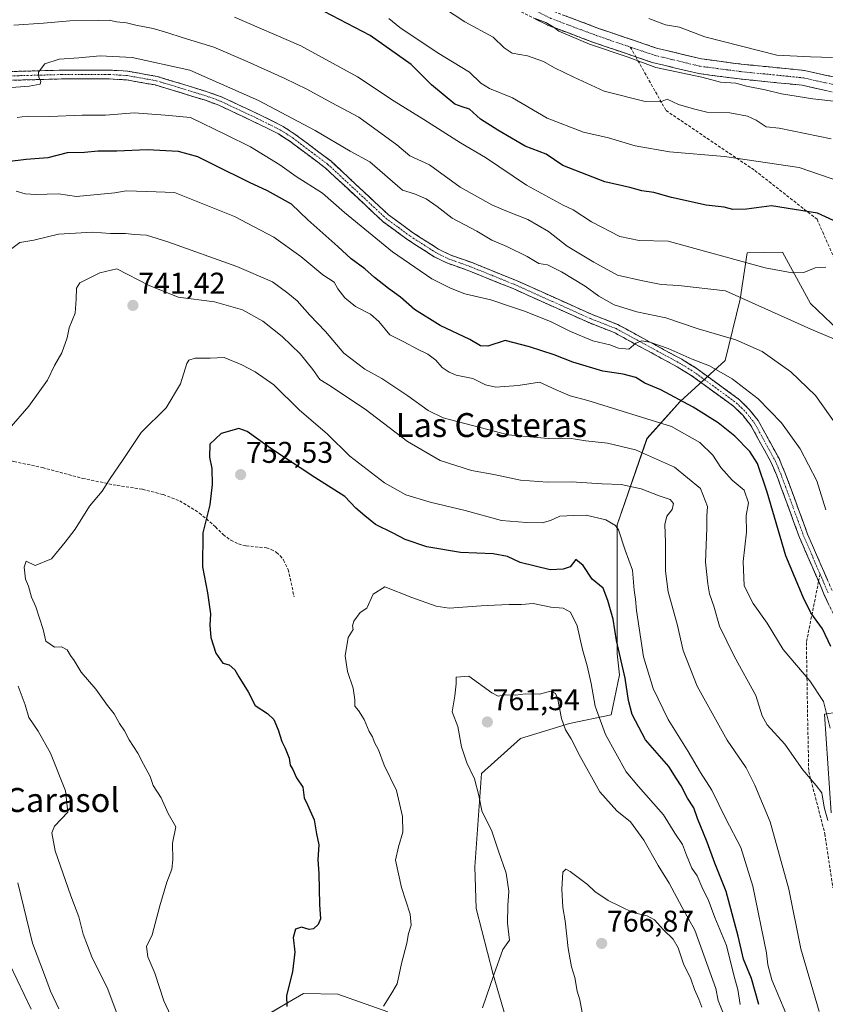
# Model space of a CAD drawing. Units: metres. Extents: x 624712 to 628172, y 4717987 to 4720363.
# Drawn here: x 625589 to 625859, y 4718651 to 4718980 of the extents above; entities that cross this region are included whole.
import ezdxf
from ezdxf.enums import TextEntityAlignment as Align

# ---------------------------------------------------------------- set-up
doc = ezdxf.new("R2010")
doc.units = ezdxf.units.M
doc.header["$MEASUREMENT"] = 0
doc.linetypes.add('TRAZO_Y_PUNTO', pattern=[1, 0.5, -0.25, 0, -0.25])
doc.linetypes.add('TRAZOSX2', pattern=[1.5, 1, -0.5])
for name, color, linetype, lineweight in [('Arbolado forestal CxS', 92, 'Continuous', 0), ('Camino', 19, 'TRAZOSX2', 0), ('Camino Cxs', 19, 'Continuous', 0), ('Camino eje', 19, 'TRAZO_Y_PUNTO', 0), ('Carátula', 7, 'Continuous', 5), ('Curva de nivel maestra', 36, 'Continuous', 30), ('Curva de nivel normal', 36, 'Continuous', 0), ('Punto de cota en terreno', 7, 'Continuous', 0), ('Rótulo de punto de cota en terreno', 19, 'Continuous', 0), ('Senda', 19, 'TRAZOSX2', 0), ('Texto cartográfico', 19, 'Continuous', 0)]:
    doc.layers.add(name, color=color, linetype=linetype, lineweight=lineweight)
doc.styles.add('Arial', font='txt', dxfattribs={"height": 0.2})

# ---------------------------------------------------------------- blocks, each defined once
blk = doc.blocks.new('*U151')
at = {"layer": 'Arbolado forestal CxS', "color": 92, "linetype": 'Continuous', "lineweight": 0}
for points in [[(625860.6249, 4718714.7293, 731.9205), (625858.3915, 4718747.6799, 729.3288), (625878.6613, 4718750.8169, 716.7522)], [(625865.3743, 4718873.9347, 709.895), (625853.7297, 4718885.0547, 708.1145), (625844.3401, 4718902.1915, 703.8421), (625832.5579, 4718901.9995, 704.4757), (625830.1617, 4718886.5357, 710.9986), (625825.1465, 4718865.9919, 718.7536), (625810.1633, 4718852.2941, 725.7923), (625799.0711, 4718839.9043, 733.5979), (625789.0967, 4718811.0375, 744.5553), (625789.0713, 4718790.0839, 746.0452), (625789.0829, 4718767.8611, 749.1858), (625789.9219, 4718760.9011, 749.5437), (625787.1315, 4718747.4853, 752.4713), (625773.2197, 4718744.5363, 758.5744), (625756.8197, 4718739.6085, 761.3135), (625743.8025, 4718727.7955, 761.1636), (625741.5301, 4718696.6169, 758.4749), (625741.9379, 4718682.6601, 758.7898), (625747.6713, 4718660.6063, 760.3975), (625751.9113, 4718646.1275, 761.575)], [(625712.4023, 4718648.1387, 756.0983), (625695.6885, 4718653.9955, 752.9221), (625684.2267, 4718654.2925, 751.0982), (625679.4995, 4718651.5145, 750.4537), (625671.7145, 4718646.9395, 749.3787)]]:
    blk.add_polyline3d(points, dxfattribs=at)
blk = doc.blocks.new('*U170')
at = {"layer": 'Curva de nivel normal', "color": 36, "linetype": 'Continuous', "lineweight": 0}
blk.add_polyline3d([(625861.04, 4718967.32, 680), (625853.68, 4718967.5, 680), (625842.42, 4718968.1, 680), (625818.4, 4718974.22, 680), (625809.92, 4718977.41, 680), (625805.28, 4718978.28, 680), (625799.71, 4718980.33, 680)], dxfattribs=at)
blk = doc.blocks.new('*U176')
at = {"layer": 'Curva de nivel normal', "color": 36, "linetype": 'Continuous', "lineweight": 0}
blk.add_polyline3d([(625867.74, 4718924.42, 695), (625849.91, 4718930.49, 695), (625825.02, 4718934.19, 695), (625806.61, 4718935.72, 695), (625795.1, 4718937.81, 695), (625786.24, 4718940.39, 695), (625777.88, 4718942.36, 695), (625765.72, 4718946.99, 695), (625754.06, 4718953.87, 695), (625746.4, 4718956.94, 695), (625743.5, 4718958.75, 695), (625739.76, 4718962.41, 695), (625728.9, 4718969.01, 695), (625716.43, 4718977.35, 695), (625712.78, 4718980.36, 695)], dxfattribs=at)
blk = doc.blocks.new('*U186')
at = {"layer": 'Curva de nivel normal', "color": 36, "linetype": 'Continuous', "lineweight": 0}
blk.add_polyline3d([(625858.88, 4718897.23, 705), (625855.24, 4718896.94, 705), (625851.5, 4718895.41, 705), (625847.6, 4718895.25, 705), (625838.52, 4718897.02, 705), (625806.12, 4718905.9, 705), (625796.45, 4718906.13, 705), (625790.03, 4718907.41, 705), (625780.47, 4718912.4, 705), (625774.4, 4718916.32, 705), (625771.06, 4718917.88, 705), (625758.74, 4718924.56, 705), (625745.11, 4718933.92, 705), (625736.74, 4718938.76, 705), (625724.5, 4718946.56, 705), (625714.51, 4718952.76, 705), (625702.29, 4718960.81, 705), (625683.32, 4718971.23, 705), (625661.21, 4718980.77, 705)], dxfattribs=at)
blk = doc.blocks.new('*U187')
at = {"layer": 'Curva de nivel normal', "color": 36, "linetype": 'Continuous', "lineweight": 0}
blk.add_polyline3d([(625863.37, 4718952.52, 685), (625854.53, 4718953.54, 685), (625844.07, 4718955.14, 685), (625838.54, 4718956.52, 685), (625832.36, 4718957.74, 685), (625828.8, 4718958.69, 685), (625823.66, 4718959.1, 685), (625817.36, 4718960.76, 685), (625802.01, 4718964, 685), (625792.72, 4718967.41, 685), (625779.87, 4718971.82, 685), (625769.6, 4718976.07, 685), (625768.07, 4718977.37, 685), (625765.22, 4718978.98, 685), (625761.68, 4718980.32, 685)], dxfattribs=at)
blk = doc.blocks.new('*U188')
at = {"layer": 'Curva de nivel normal', "color": 36, "linetype": 'Continuous', "lineweight": 0}
blk.add_polyline3d([(625860.64, 4718940.14, 690), (625843.3, 4718943.7, 690), (625838.9, 4718944.12, 690), (625835.58, 4718946.3, 690), (625832.69, 4718947.65, 690), (625826.79, 4718948.78, 690), (625819.03, 4718949.05, 690), (625814.59, 4718950.14, 690), (625809.64, 4718951.62, 690), (625805.78, 4718953.39, 690), (625803.63, 4718952.45, 690), (625798.51, 4718952.54, 690), (625784.78, 4718956.1, 690), (625774.66, 4718960.72, 690), (625768.15, 4718963.82, 690), (625764.5, 4718965.98, 690), (625759.16, 4718967.88, 690), (625754, 4718968.8, 690), (625751.37, 4718970.54, 690), (625747.68, 4718974.14, 690), (625738.18, 4718979.27, 690), (625727.83, 4718986.05, 690)], dxfattribs=at)
blk = doc.blocks.new('*U202')
at = {"layer": 'Curva de nivel normal', "color": 36, "linetype": 'Continuous', "lineweight": 0}
blk.add_polyline3d([(625863.9, 4718872.19, 710), (625853.81, 4718876.4, 710), (625825.36, 4718889.31, 710), (625809.57, 4718891.06, 710), (625803.8, 4718891.4, 710), (625797.11, 4718892.71, 710), (625789.22, 4718894.49, 710), (625781.32, 4718898.82, 710), (625772.35, 4718904.17, 710), (625766.16, 4718909.17, 710), (625759.21, 4718913.14, 710), (625751.92, 4718916.01, 710), (625747.24, 4718918.08, 710), (625736.62, 4718923.9, 710), (625726.42, 4718931.37, 710), (625719.81, 4718934.46, 710), (625715.49, 4718938.14, 710), (625702.72, 4718947.3, 710), (625693.68, 4718952.14, 710), (625685.4, 4718956.7, 710), (625677.98, 4718960.33, 710), (625665.38, 4718965.99, 710), (625654.32, 4718970.82, 710), (625643.64, 4718973.96, 710), (625638.87, 4718975.55, 710), (625633.99, 4718976.99, 710), (625628.21, 4718978.08, 710), (625625.06, 4718978.9, 710), (625621.7, 4718979.28, 710), (625619.31, 4718979.82, 710), (625615.7, 4718979.68, 710), (625606.12, 4718979.6, 710), (625597.29, 4718978.74, 710), (625587.45, 4718978.14, 710)], dxfattribs=at)
blk = doc.blocks.new('*U208')
at = {"layer": 'Curva de nivel maestra', "color": 36, "linetype": 'Continuous', "lineweight": 30}
blk.add_polyline3d([(625866.79, 4718910.3, 700), (625856.03, 4718915.28, 700), (625840.68, 4718917.67, 700), (625832.38, 4718916.58, 700), (625827.79, 4718916.48, 700), (625824.92, 4718917.22, 700), (625818.84, 4718917.97, 700), (625807.23, 4718920.49, 700), (625801.36, 4718922.15, 700), (625797.34, 4718922.76, 700), (625793.3, 4718923.8, 700), (625785.01, 4718925.68, 700), (625770.99, 4718931.17, 700), (625765.37, 4718934.98, 700), (625758.33, 4718937.69, 700), (625749.2, 4718943.04, 700), (625743.37, 4718946.68, 700), (625739.7, 4718950.08, 700), (625737.26, 4718950.85, 700), (625734.84, 4718951.73, 700), (625726.99, 4718958.14, 700), (625720.22, 4718965.02, 700), (625706.53, 4718974.66, 700), (625686.04, 4718985.42, 700)], dxfattribs=at)
blk = doc.blocks.new('5PATER')
at = {"layer": 'Carátula', "linetype": 'Continuous', "lineweight": 5}
h = blk.add_hatch(color=250, dxfattribs=at)
edge = h.paths.add_edge_path()
edge.add_ellipse((0, 0.01), major_axis=(-1.33, -1.34), ratio=0.999422, start_angle=0, end_angle=360)

msp = doc.modelspace()

# ---------------------------------------------------------------- linework, layer by layer
at = {"layer": 'Arbolado forestal CxS', "color": 92, "linetype": 'Continuous', "lineweight": 0}
for points in [[(625751.91, 4718646.13, 761.58), (625747.67, 4718660.61, 760.4), (625741.94, 4718682.66, 758.79), (625741.53, 4718696.62, 758.47), (625743.8, 4718727.8, 761.16), (625756.82, 4718739.61, 761.31), (625773.22, 4718744.54, 758.57), (625787.13, 4718747.49, 752.47), (625789.92, 4718760.9, 749.54), (625789.08, 4718767.86, 749.19), (625789.07, 4718790.08, 746.05), (625789.1, 4718811.04, 744.56), (625799.07, 4718839.9, 733.6), (625810.16, 4718852.29, 725.79), (625825.15, 4718865.99, 718.75), (625830.16, 4718886.54, 711), (625832.56, 4718902, 704.48), (625844.34, 4718902.19, 703.84), (625853.73, 4718885.05, 708.11), (625865.37, 4718873.93, 709.9)], [(625865.37, 4718873.93, 709.9), (625853.73, 4718885.05, 708.11), (625844.34, 4718902.19, 703.84), (625832.56, 4718902, 704.48), (625830.16, 4718886.54, 711), (625825.15, 4718865.99, 718.75), (625810.16, 4718852.29, 725.79), (625799.07, 4718839.9, 733.6), (625789.1, 4718811.04, 744.56), (625789.07, 4718790.08, 746.05), (625789.08, 4718767.86, 749.19), (625789.92, 4718760.9, 749.54), (625787.13, 4718747.49, 752.47), (625773.22, 4718744.54, 758.57), (625756.82, 4718739.61, 761.31), (625743.8, 4718727.8, 761.16), (625741.53, 4718696.62, 758.47), (625741.94, 4718682.66, 758.79), (625747.67, 4718660.61, 760.4), (625751.91, 4718646.13, 761.58)], [(625865.37, 4718873.93, 709.9), (625853.73, 4718885.05, 708.11), (625844.34, 4718902.19, 703.84), (625832.56, 4718902, 704.48), (625830.16, 4718886.54, 711), (625825.15, 4718865.99, 718.75), (625810.16, 4718852.29, 725.79), (625799.07, 4718839.9, 733.6), (625789.1, 4718811.04, 744.56), (625789.07, 4718790.08, 746.05), (625789.08, 4718767.86, 749.19), (625789.92, 4718760.9, 749.54), (625787.13, 4718747.49, 752.47), (625773.22, 4718744.54, 758.57), (625756.82, 4718739.61, 761.31), (625743.8, 4718727.8, 761.16), (625741.53, 4718696.62, 758.47), (625741.94, 4718682.66, 758.79), (625747.67, 4718660.61, 760.4), (625751.91, 4718646.13, 761.58)], [(625878.66, 4718750.82, 716.75), (625858.39, 4718747.68, 729.33), (625860.62, 4718714.73, 731.92)], [(625860.62, 4718714.73, 731.92), (625858.39, 4718747.68, 729.33), (625878.66, 4718750.82, 716.75)], [(625860.62, 4718714.73, 731.92), (625858.39, 4718747.68, 729.33), (625878.66, 4718750.82, 716.75)], [(625671.71, 4718646.94, 749.38), (625679.5, 4718651.51, 750.45), (625684.23, 4718654.29, 751.1), (625695.69, 4718654, 752.92), (625712.4, 4718648.14, 756.1)], [(625712.4, 4718648.14, 756.1), (625695.69, 4718654, 752.92), (625684.23, 4718654.29, 751.1), (625679.5, 4718651.51, 750.45), (625671.71, 4718646.94, 749.38)], [(625712.4, 4718648.14, 756.1), (625695.69, 4718654, 752.92), (625684.23, 4718654.29, 751.1), (625679.5, 4718651.51, 750.45), (625671.71, 4718646.94, 749.38)]]:
    msp.add_polyline3d(points, dxfattribs=at)
at = {"layer": 'Camino', "color": 19, "linetype": 'TRAZOSX2', "lineweight": 0}
for points in [[(625795.32, 4718967.54), (625781.51, 4718972.25), (625765.94, 4718978.08), (625753.52, 4718984.37), (625741.85, 4718992.15), (625721.8, 4719003.07), (625704.59, 4719009.66), (625690.22, 4719016.39), (625669.27, 4719027.47), (625647.57, 4719037.49), (625630.51, 4719046.77), (625623.03, 4719048.42), (625620.2, 4719048.49)], [(625685.85, 4719024.36), (625692.45, 4719020.87), (625706.55, 4719014.26), (625723.9, 4719007.62), (625744.44, 4718996.43), (625756.05, 4718988.69), (625767.96, 4718982.67), (625783.19, 4718976.95), (625802.21, 4718970.47), (625817.29, 4718966.84), (625830.57, 4718965.09), (625851.74, 4718962.98), (625865.01, 4718960.01), (625878.38, 4718955.5), (625886.58, 4718949.65), (625897.07, 4718939.94), (625906.73, 4718926.24), (625928.08, 4718892.43), (625933.56, 4718886.66), (625941.17, 4718875.56), (625950.67, 4718856.11)], [(625863.66, 4718955.19), (625850.94, 4718958.03), (625829.99, 4718960.13), (625816.37, 4718961.92), (625800.81, 4718965.66), (625795.32, 4718967.54)], [(625583.06, 4718962.53), (625603.35, 4718963.06), (625619.42, 4718963.11), (625625.47, 4718962.71), (625635.35, 4718960.97), (625652.41, 4718955.77), (625657.1, 4718954.05), (625669.17, 4718948.36), (625677.43, 4718944.25), (625681.5, 4718941.6), (625693.33, 4718932.7), (625712.68, 4718914.7), (625720.73, 4718908.78), (625729.4, 4718903.23), (625733.47, 4718901.25), (625740.58, 4718898.72), (625755.44, 4718892.7), (625780.77, 4718881.33), (625789.37, 4718877.96), (625810.67, 4718866.37), (625815.47, 4718863.44), (625829.97, 4718852.87), (625833.24, 4718849.63), (625836.24, 4718845.86), (625843.2, 4718833.17), (625845.17, 4718828.57), (625852.77, 4718807.87), (625861.01, 4718788.83)], [(625856.42, 4718792.07), (625850.05, 4718806.78), (625842.45, 4718827.49), (625840.56, 4718831.89), (625833.79, 4718844.23), (625831.05, 4718847.67), (625828.07, 4718850.63), (625813.84, 4718861), (625809.21, 4718863.83), (625788.13, 4718875.3), (625779.63, 4718878.63), (625754.29, 4718890), (625739.54, 4718895.98), (625732.33, 4718898.54), (625727.96, 4718900.67), (625719.07, 4718906.36), (625710.81, 4718912.44), (625691.45, 4718930.45), (625679.82, 4718939.2), (625675.86, 4718941.77), (625667.89, 4718945.72), (625655.97, 4718951.34), (625651.48, 4718952.99), (625634.67, 4718958.12), (625625.12, 4718959.8), (625619.33, 4718960.18), (625603.39, 4718960.13), (625583.05, 4718959.6)], [(625865.06, 4718773.23), (625858.34, 4718787.63), (625856.42, 4718792.07)]]:
    msp.add_lwpolyline(points, dxfattribs=at)
at = {"layer": 'Camino Cxs', "color": 19, "linetype": 'Continuous', "lineweight": 0}
for points in [[(625859.42, 4718956.14, 683.82), (625855.18, 4718957.08, 683.74), (625850.94, 4718958.03, 683.49), (625846.75, 4718958.45, 683.35), (625842.56, 4718958.87, 683.32), (625838.37, 4718959.29, 683.66), (625834.18, 4718959.71, 683.93), (625829.99, 4718960.13, 684.18), (625825.45, 4718960.72, 684.5), (625820.91, 4718961.32, 684.64), (625816.37, 4718961.92, 684.9), (625812.48, 4718962.86, 684.73), (625808.59, 4718963.79, 684.51), (625804.7, 4718964.73, 684.66), (625800.81, 4718965.66, 684.9), (625796.95, 4718966.98, 684.97), (625793.09, 4718968.3, 684.55), (625789.23, 4718969.61, 684.73), (625785.37, 4718970.93, 685.02), (625781.51, 4718972.25, 685), (625777.62, 4718973.71, 684.79), (625773.72, 4718975.17, 684.93), (625769.83, 4718976.62, 685.11), (625765.94, 4718978.08, 685.08), (625761.8, 4718980.18, 685.34)], [(625771.76, 4718981.24, 684.06), (625775.57, 4718979.81, 684.35), (625779.38, 4718978.38, 684.19), (625783.19, 4718976.95, 683.84), (625786.99, 4718975.66, 683.8), (625790.8, 4718974.36, 683.8), (625794.6, 4718973.06, 683.96), (625798.4, 4718971.77, 683.62), (625802.21, 4718970.47, 683.43), (625805.98, 4718969.56, 683.62), (625809.75, 4718968.66, 683.51), (625813.52, 4718967.75, 683.29), (625817.29, 4718966.84, 683.18), (625821.71, 4718966.26, 682.86), (625826.14, 4718965.68, 682.58), (625830.57, 4718965.09, 682.8), (625834.8, 4718964.67, 682.67), (625839.04, 4718964.25, 682.34), (625843.27, 4718963.82, 681.85), (625847.51, 4718963.4, 681.38), (625851.74, 4718962.98, 681.53), (625856.16, 4718961.99, 681.98), (625860.59, 4718961, 682.38)], [(625587.12, 4718962.64, 714.52), (625591.18, 4718962.74, 714.77), (625595.23, 4718962.85, 714.91), (625599.29, 4718962.95, 715.06), (625603.35, 4718963.06, 715.19), (625607.37, 4718963.07, 715.3), (625611.39, 4718963.09, 715.4), (625615.4, 4718963.1, 715.52), (625619.42, 4718963.11, 715.63), (625622.45, 4718962.91, 715.7), (625625.47, 4718962.71, 715.8), (625628.76, 4718962.13, 715.88), (625632.06, 4718961.55, 715.98), (625635.35, 4718960.97, 716), (625639.62, 4718959.67, 716.13), (625643.88, 4718958.37, 716.42), (625648.15, 4718957.07, 716.46), (625652.41, 4718955.77, 716.46), (625657.1, 4718954.05, 716.63), (625661.12, 4718952.15, 716.84), (625665.15, 4718950.26, 716.58), (625669.17, 4718948.36, 716.71), (625673.3, 4718946.3, 716.51), (625677.43, 4718944.25, 716.77), (625681.5, 4718941.6, 716.7), (625685.44, 4718938.63, 717.37), (625689.39, 4718935.67, 717.27), (625693.33, 4718932.7, 717.51), (625696.56, 4718929.7, 717.75), (625699.78, 4718926.7, 717.56), (625703.01, 4718923.7, 717.68), (625706.23, 4718920.7, 717.67), (625709.46, 4718917.7, 717.73), (625712.68, 4718914.7, 717.89), (625716.71, 4718911.74, 718.03), (625720.73, 4718908.78, 717.97), (625723.62, 4718906.93, 717.96), (625726.51, 4718905.08, 718.01), (625729.4, 4718903.23, 717.99), (625733.47, 4718901.25, 718.07), (625737.03, 4718899.99, 718.23), (625740.58, 4718898.72, 718.39), (625744.3, 4718897.22, 718.34), (625748.01, 4718895.71, 718.38), (625751.73, 4718894.21, 718.61), (625755.44, 4718892.7, 718.63), (625759.66, 4718890.81, 718.46), (625763.88, 4718888.91, 718.68), (625768.11, 4718887.02, 718.56), (625772.33, 4718885.12, 718.58), (625776.55, 4718883.23, 718.89), (625780.77, 4718881.33, 718.39), (625785.07, 4718879.65, 718.69), (625789.37, 4718877.96, 718.8), (625793.63, 4718875.64, 718.87), (625797.89, 4718873.32, 719.62), (625802.15, 4718871.01, 719.73), (625806.41, 4718868.69, 720.42), (625810.67, 4718866.37, 720.08), (625813.07, 4718864.91, 720.49), (625815.47, 4718863.44, 721.13), (625819.1, 4718860.8, 721.12), (625822.72, 4718858.16, 721.7), (625826.35, 4718855.51, 721.8), (625829.97, 4718852.87, 721.54), (625833.24, 4718849.63, 721.88), (625836.24, 4718845.86, 722.28), (625838.56, 4718841.63, 722.63), (625840.88, 4718837.4, 723.28), (625843.2, 4718833.17, 723.15), (625844.19, 4718830.87, 723.21), (625845.17, 4718828.57, 723.41), (625846.69, 4718824.43, 723.53), (625848.21, 4718820.29, 723.35), (625849.73, 4718816.15, 723.33), (625851.25, 4718812.01, 723.45), (625852.77, 4718807.87, 723.36), (625854.42, 4718804.06, 723.2), (625855.06, 4718802.58, 723.22), (625856.07, 4718800.25, 723.26), (625857.71, 4718796.45, 723.14), (625859.36, 4718792.64, 722.88)], [(625860.02, 4718784.03, 723.75), (625858.34, 4718787.63, 723.62), (625856.68, 4718791.46, 723.79), (625855.02, 4718795.29, 723.7), (625853.37, 4718799.12, 723.65), (625851.87, 4718802.58, 723.78), (625851.71, 4718802.95, 723.8), (625850.05, 4718806.78, 723.77), (625848.53, 4718810.92, 723.64), (625847.01, 4718815.06, 723.68), (625845.49, 4718819.21, 723.75), (625843.97, 4718823.35, 723.58), (625842.45, 4718827.49, 723.48), (625840.56, 4718831.89, 723.6), (625838.3, 4718836, 723.38), (625836.05, 4718840.12, 723.07), (625833.79, 4718844.23, 722.68), (625831.05, 4718847.67, 722.63), (625828.07, 4718850.63, 722.18), (625824.51, 4718853.22, 722.16), (625820.96, 4718855.82, 721.93), (625817.4, 4718858.41, 721.66), (625813.84, 4718861, 721.24), (625811.53, 4718862.42, 721.12), (625809.21, 4718863.83, 720.9), (625804.99, 4718866.12, 720.61), (625800.78, 4718868.42, 720.38), (625796.56, 4718870.71, 719.98), (625792.35, 4718873.01, 719.78), (625788.13, 4718875.3, 719.39), (625783.88, 4718876.97, 719.36), (625779.63, 4718878.63, 719.26), (625775.41, 4718880.53, 719.05), (625771.18, 4718882.42, 719.06), (625766.96, 4718884.32, 718.96), (625762.74, 4718886.21, 718.94), (625758.51, 4718888.11, 718.97), (625754.29, 4718890, 718.76), (625750.6, 4718891.5, 718.74), (625746.92, 4718892.99, 718.73), (625743.23, 4718894.49, 718.57), (625739.54, 4718895.98, 718.47), (625735.94, 4718897.26, 718.4), (625732.33, 4718898.54, 718.35), (625727.96, 4718900.67, 718.19), (625725, 4718902.57, 718.25), (625722.03, 4718904.46, 718.16), (625719.07, 4718906.36, 718.15), (625716.32, 4718908.39, 718.23), (625713.56, 4718910.41, 718.18), (625710.81, 4718912.44, 718.3), (625707.58, 4718915.44, 718.17), (625704.36, 4718918.44, 718.31), (625701.13, 4718921.45, 718.25), (625697.9, 4718924.45, 718.18), (625694.68, 4718927.45, 718.27), (625691.45, 4718930.45, 718.16), (625687.57, 4718933.37, 718.05), (625683.7, 4718936.28, 717.78), (625679.82, 4718939.2, 717.62), (625675.86, 4718941.77, 717.5), (625671.88, 4718943.75, 717.43), (625667.89, 4718945.72, 717.19), (625663.92, 4718947.59, 717.18), (625659.94, 4718949.47, 716.98), (625655.97, 4718951.34, 716.82), (625651.48, 4718952.99, 716.78), (625647.28, 4718954.27, 716.52), (625643.08, 4718955.56, 716.39), (625638.87, 4718956.84, 716.36), (625634.67, 4718958.12, 716.2), (625629.9, 4718958.96, 715.89), (625625.12, 4718959.8, 715.64), (625622.23, 4718959.99, 715.55), (625619.33, 4718960.18, 715.49), (625615.35, 4718960.17, 715.39), (625611.36, 4718960.16, 715.23), (625607.38, 4718960.14, 715.16), (625603.39, 4718960.13, 715.15), (625599.32, 4718960.02, 715.02), (625595.25, 4718959.92, 714.8), (625591.19, 4718959.81, 714.62), (625587.12, 4718959.71, 714.46)]]:
    msp.add_polyline3d(points, dxfattribs=at)
at = {"layer": 'Camino eje', "color": 19, "linetype": 'TRAZO_Y_PUNTO', "lineweight": 0}
for points in [[(625680.37, 4719024.43), (625691.34, 4719018.63), (625705.57, 4719011.96), (625722.85, 4719005.35), (625743.14, 4718994.29), (625754.78, 4718986.53), (625766.95, 4718980.38), (625782.35, 4718974.6), (625793.48, 4718970.81)], [(625793.48, 4718970.81), (625801.51, 4718968.07), (625816.83, 4718964.38), (625830.28, 4718962.61), (625851.34, 4718960.5), (625864.34, 4718957.6), (625877.23, 4718953.25), (625885, 4718947.7), (625895.18, 4718938.29), (625904.65, 4718924.85), (625926.1, 4718890.89), (625931.61, 4718885.08), (625939.01, 4718874.29), (625947.23, 4718857.44)], [(625583.06, 4718961.07), (625603.37, 4718961.6), (625619.38, 4718961.65), (625625.3, 4718961.26), (625635.01, 4718959.55), (625643.54, 4718956.95), (625651.95, 4718954.38), (625656.54, 4718952.7), (625668.53, 4718947.04), (625672.52, 4718945.07), (625676.59, 4718943.05), (625680.66, 4718940.4), (625692.39, 4718931.58), (625711.75, 4718913.57), (625715.88, 4718910.53), (625719.9, 4718907.57), (625728.68, 4718901.95), (625732.9, 4718899.9), (625736.51, 4718898.62), (625740.06, 4718897.35), (625747.49, 4718894.34), (625754.87, 4718891.35), (625767.53, 4718885.67), (625780.2, 4718879.98), (625788.75, 4718876.63), (625809.94, 4718865.1), (625814.66, 4718862.22), (625829.02, 4718851.75), (625830.66, 4718850.13), (625832.15, 4718848.65), (625835.02, 4718845.05), (625841.88, 4718832.53), (625842.87, 4718830.23), (625843.81, 4718828.03), (625851.41, 4718807.33), (625856.92, 4718794.59)], [(625856.92, 4718794.59), (625859.68, 4718788.23)]]:
    msp.add_lwpolyline(points, dxfattribs=at)
at = {"layer": 'Curva de nivel maestra', "color": 36, "linetype": 'Continuous', "lineweight": 30}
for points in [[(625860.51, 4718770.35, 725), (625857.7, 4718776.19, 725), (625853.87, 4718781.61, 725), (625851.28, 4718786.8, 725), (625845.44, 4718800.63, 725), (625839.23, 4718821.98, 725), (625836.05, 4718831.52, 725), (625833.46, 4718835.54, 725), (625828.42, 4718840.71, 725), (625822.83, 4718845.1, 725), (625814.45, 4718850.4, 725), (625803.72, 4718856.11, 725), (625798.36, 4718858.4, 725), (625795.38, 4718860.32, 725), (625791.08, 4718861.42, 725), (625784.28, 4718862.46, 725), (625774.32, 4718865.43, 725), (625768.05, 4718867.88, 725), (625759.79, 4718870.57, 725), (625751.71, 4718872.68, 725), (625745.91, 4718870.76, 725), (625743.37, 4718870.84, 725), (625739.82, 4718872.95, 725), (625729.91, 4718877.63, 725), (625721.3, 4718883.01, 725), (625716.72, 4718887.21, 725), (625712.61, 4718890.1, 725), (625707.93, 4718893.74, 725), (625704.78, 4718896.59, 725), (625700.13, 4718899.94, 725), (625695.7, 4718904.05, 725), (625685.72, 4718913.01, 725), (625680.2, 4718918.22, 725), (625672.22, 4718922.76, 725), (625666.19, 4718925.49, 725), (625654.54, 4718931.34, 725), (625648.95, 4718934.04, 725), (625642.48, 4718935.88, 725), (625632.02, 4718936.46, 725), (625621.82, 4718935.94, 725), (625615.64, 4718935.94, 725), (625611.06, 4718935.58, 725), (625605.23, 4718935.41, 725), (625598.74, 4718933.72, 725), (625591.56, 4718933.23, 725), (625578.73, 4718931.61, 725)], [(625836.46, 4718650.62, 750), (625834.05, 4718659.34, 750), (625831.38, 4718665.77, 750), (625829.58, 4718673.45, 750), (625825.58, 4718688.44, 750), (625821.7, 4718697.86, 750), (625819.13, 4718704.85, 750), (625815.93, 4718712.77, 750), (625814.77, 4718716.38, 750), (625812.59, 4718719.64, 750), (625810.44, 4718723.74, 750), (625808.84, 4718726.32, 750), (625806.32, 4718730.14, 750), (625798.52, 4718739.1, 750), (625794.16, 4718747.53, 750), (625792.91, 4718752.25, 750), (625791.79, 4718759.79, 750), (625788.92, 4718772.36, 750), (625787.81, 4718779.48, 750), (625785.94, 4718785.7, 750), (625784.42, 4718789.88, 750), (625780.76, 4718792.89, 750), (625777.71, 4718797.37, 750), (625775.27, 4718799.43, 750), (625773.44, 4718796.95, 750), (625771.05, 4718796.24, 750), (625766.7, 4718795.92, 750), (625756.65, 4718798.44, 750), (625752.39, 4718800.43, 750), (625747.67, 4718801.36, 750), (625736.73, 4718801.78, 750), (625725.48, 4718803.64, 750), (625718.25, 4718806.08, 750), (625714.24, 4718808.23, 750), (625708.26, 4718811.15, 750), (625704.72, 4718814.06, 750), (625701.73, 4718816.64, 750), (625698.1, 4718820.49, 750), (625688.05, 4718826.79, 750), (625673.38, 4718836.49, 750), (625665.43, 4718842.25, 750), (625662.63, 4718843.21, 750), (625656.78, 4718841.56, 750), (625652.93, 4718837.94, 750), (625652.77, 4718833.69, 750), (625653.57, 4718829.82, 750), (625653.77, 4718824.52, 750), (625652.94, 4718817.72, 750), (625650.64, 4718808.32, 750), (625650.53, 4718796.99, 750), (625652.19, 4718788.24, 750), (625653.21, 4718781.21, 750), (625652.94, 4718777.43, 750), (625653.22, 4718773.38, 750), (625654.93, 4718768.06, 750), (625657.29, 4718764.73, 750), (625659.42, 4718764.19, 750), (625661.31, 4718762.55, 750), (625662.65, 4718760.14, 750), (625665.7, 4718755.2, 750), (625668.08, 4718750.58, 750), (625672.2, 4718747.89, 750), (625674.28, 4718745.89, 750), (625675.82, 4718742.51, 750), (625677, 4718738.5, 750), (625678.15, 4718736.32, 750), (625679.46, 4718732.97, 750), (625679.82, 4718730.66, 750), (625680.64, 4718729.15, 750), (625681.86, 4718726.37, 750), (625684.06, 4718723.23, 750), (625684.48, 4718719.66, 750), (625685.63, 4718717.32, 750), (625687.84, 4718712.38, 750), (625688.61, 4718707.62, 750), (625689.36, 4718703.98, 750), (625689.06, 4718698.98, 750), (625689.42, 4718694.36, 750), (625689.54, 4718684.05, 750), (625689.88, 4718679.24, 750), (625689.17, 4718677.34, 750), (625687.58, 4718675.86, 750), (625686.16, 4718675.66, 750), (625683.58, 4718676.48, 750), (625681.57, 4718675.84, 750), (625680.83, 4718672.97, 750), (625681.32, 4718668.08, 750), (625680.6, 4718661.56, 750), (625678.55, 4718653.56, 750), (625678.66, 4718649.9, 750)]]:
    msp.add_polyline3d(points, dxfattribs=at)
at = {"layer": 'Curva de nivel normal', "color": 36, "linetype": 'Continuous', "lineweight": 0}
for points in [[(625862.76, 4718843.89, 715), (625855.41, 4718854.22, 715), (625847.16, 4718862.17, 715), (625837.55, 4718869, 715), (625828.71, 4718872.92, 715), (625816.13, 4718876.56, 715), (625805.36, 4718880.25, 715), (625795.72, 4718882.3, 715), (625788.07, 4718884.57, 715), (625782.96, 4718887.46, 715), (625778.35, 4718890.84, 715), (625770.47, 4718895.62, 715), (625765.78, 4718897.93, 715), (625762.94, 4718898.42, 715), (625758.98, 4718900.8, 715), (625752.25, 4718904.07, 715), (625747.23, 4718906.18, 715), (625742.24, 4718909.25, 715), (625733.98, 4718913.6, 715), (625728.98, 4718917.47, 715), (625725.27, 4718920.06, 715), (625721.36, 4718921.72, 715), (625717.37, 4718922.98, 715), (625706.46, 4718932.37, 715), (625699.83, 4718935.96, 715), (625688.13, 4718942.93, 715), (625669.18, 4718952.98, 715), (625646.28, 4718963.07, 715), (625626.98, 4718967.31, 715), (625616.28, 4718967.88, 715), (625609.19, 4718967.2, 715), (625602.58, 4718966.73, 715), (625597.82, 4718965.2, 715), (625595.62, 4718962.45, 715), (625595.75, 4718960.58, 715), (625596.46, 4718959.43, 715), (625596.24, 4718958.35, 715), (625592.55, 4718957.69, 715), (625579.15, 4718956.7, 715)], [(625858.84, 4718816.03, 720), (625855.86, 4718825.71, 720), (625850.26, 4718836.44, 720), (625844, 4718845.18, 720), (625836.26, 4718853.11, 720), (625827.54, 4718859.83, 720), (625819.98, 4718864.14, 720), (625814.22, 4718866.47, 720), (625806.1, 4718869.98, 720), (625800.06, 4718872.15, 720), (625797.36, 4718872.51, 720), (625795.36, 4718871.76, 720), (625793, 4718869.82, 720), (625789.59, 4718870.08, 720), (625786.67, 4718871.18, 720), (625780.95, 4718872.58, 720), (625773.49, 4718875.63, 720), (625766.99, 4718878.93, 720), (625758.46, 4718882.35, 720), (625753.08, 4718884.11, 720), (625746.84, 4718886.32, 720), (625738.23, 4718888.26, 720), (625733.34, 4718890.21, 720), (625727.16, 4718893.34, 720), (625714.04, 4718902.32, 720), (625697.96, 4718915.46, 720), (625690.64, 4718921.98, 720), (625681.75, 4718927.48, 720), (625676.35, 4718931.39, 720), (625666.57, 4718937.42, 720), (625658.35, 4718941.5, 720), (625646.44, 4718947.23, 720), (625638.01, 4718947.99, 720), (625627.63, 4718948.75, 720), (625618.06, 4718948.02, 720), (625610.29, 4718947.99, 720), (625599.46, 4718947.59, 720), (625591.92, 4718947.71, 720), (625588.5, 4718947.29, 720)], [(625860.31, 4718743.01, 730), (625858.06, 4718751.94, 730), (625853.52, 4718758.83, 730), (625844.64, 4718769.29, 730), (625839.28, 4718778.08, 730), (625834.51, 4718784.74, 730), (625831.53, 4718790.67, 730), (625831.22, 4718798.79, 730), (625832.33, 4718808.53, 730), (625832.22, 4718814.12, 730), (625832.96, 4718818.33, 730), (625831.56, 4718822.62, 730), (625827.49, 4718825.98, 730), (625823.71, 4718830.2, 730), (625821.09, 4718834.28, 730), (625816.69, 4718838.53, 730), (625807.22, 4718843.92, 730), (625779.32, 4718852.64, 730), (625773.44, 4718854.15, 730), (625768.71, 4718856.13, 730), (625763.12, 4718858.78, 730), (625756.02, 4718857.59, 730), (625748.53, 4718857.03, 730), (625745.04, 4718857.89, 730), (625740.84, 4718859.96, 730), (625735.24, 4718861.09, 730), (625732.95, 4718862.12, 730), (625730.62, 4718863.58, 730), (625728.43, 4718866.05, 730), (625725.8, 4718868.06, 730), (625722.34, 4718869.74, 730), (625717.76, 4718872.25, 730), (625713.1, 4718874.59, 730), (625709.39, 4718879.06, 730), (625706.62, 4718881.5, 730), (625701.68, 4718884.01, 730), (625698.07, 4718886.88, 730), (625695.75, 4718889.94, 730), (625694.54, 4718892.12, 730), (625690.74, 4718894.68, 730), (625683.33, 4718900.74, 730), (625674.38, 4718907.2, 730), (625661.18, 4718914.09, 730), (625641.16, 4718922.19, 730), (625631.92, 4718922.55, 730), (625624.92, 4718922.68, 730), (625621.16, 4718922.09, 730), (625608.42, 4718920.85, 730), (625602.4, 4718921.72, 730), (625594.72, 4718921.49, 730), (625591.18, 4718921.7, 730), (625588.23, 4718922.58, 730)], [(625859.51, 4718712.12, 735), (625858.31, 4718716.61, 735), (625857.55, 4718721.36, 735), (625855.65, 4718723.79, 735), (625851.14, 4718729.03, 735), (625845.1, 4718737.69, 735), (625839.28, 4718744.15, 735), (625837.57, 4718747.15, 735), (625835.47, 4718753.9, 735), (625828.19, 4718767.1, 735), (625823.35, 4718777.17, 735), (625821.44, 4718783.78, 735), (625819.96, 4718787.94, 735), (625819.46, 4718791.26, 735), (625818.64, 4718798.49, 735), (625819.07, 4718809.91, 735), (625819.11, 4718813.95, 735), (625819.34, 4718817.18, 735), (625816.93, 4718823.16, 735), (625808.27, 4718830.34, 735), (625795.23, 4718836.13, 735), (625785.87, 4718838.38, 735), (625778.64, 4718839.16, 735), (625773.1, 4718839.98, 735), (625766.07, 4718839.91, 735), (625752.66, 4718841.16, 735), (625730.96, 4718846.84, 735), (625725.91, 4718849.28, 735), (625719.1, 4718854.2, 735), (625710.4, 4718859.99, 735), (625704.8, 4718863.05, 735), (625697.69, 4718868.47, 735), (625691.62, 4718875.65, 735), (625686.4, 4718881.18, 735), (625682.1, 4718885.91, 735), (625679.01, 4718888.45, 735), (625673.9, 4718892.24, 735), (625661.96, 4718897.4, 735), (625638.86, 4718905.66, 735), (625631.72, 4718907.92, 735), (625627.72, 4718908.16, 735), (625624.73, 4718908.47, 735), (625619.75, 4718908.46, 735), (625613.73, 4718908.95, 735), (625602.39, 4718908.28, 735), (625594.06, 4718906.19, 735), (625589.39, 4718905.39, 735), (625584.06, 4718901.48, 735)], [(625856.62, 4718648.2, 740), (625850.5, 4718669.23, 740), (625846.47, 4718689.22, 740), (625840.19, 4718711.72, 740), (625835.13, 4718723.9, 740), (625832.18, 4718729.7, 740), (625825.89, 4718738.96, 740), (625815.84, 4718757.06, 740), (625811.16, 4718768.97, 740), (625809.1, 4718777.74, 740), (625806.16, 4718788.59, 740), (625805.25, 4718795.54, 740), (625805.3, 4718805.1, 740), (625804.98, 4718811.09, 740), (625805.66, 4718813.94, 740), (625807.45, 4718816.16, 740), (625807.97, 4718818.1, 740), (625806.85, 4718819.51, 740), (625803.11, 4718820.72, 740), (625797.16, 4718823.1, 740), (625790.46, 4718824.54, 740), (625784.04, 4718824.73, 740), (625773.82, 4718825.36, 740), (625765.78, 4718825.28, 740), (625756.82, 4718825.98, 740), (625747.88, 4718827.81, 740), (625740.35, 4718829.24, 740), (625729.88, 4718832.48, 740), (625719.01, 4718838.84, 740), (625704.91, 4718849.74, 740), (625697.59, 4718854.46, 740), (625693.21, 4718857.54, 740), (625689.75, 4718859.58, 740), (625687.37, 4718863.01, 740), (625683.08, 4718868.21, 740), (625677.08, 4718874.04, 740), (625670.64, 4718879.16, 740), (625663.85, 4718882.94, 740), (625654.53, 4718885.54, 740), (625642.39, 4718887.11, 740), (625632.66, 4718891.03, 740), (625621.88, 4718896.68, 740), (625616.19, 4718895.24, 740), (625609.51, 4718891.97, 740), (625608.34, 4718890.14, 740), (625608.28, 4718886.52, 740), (625607.91, 4718881.86, 740), (625605.92, 4718876.86, 740), (625605.22, 4718873.52, 740), (625603.43, 4718868.52, 740), (625600.99, 4718864.25, 740), (625598.63, 4718859.41, 740), (625592.41, 4718850.7, 740), (625585.88, 4718843.17, 740)], [(625845.5, 4718647.68, 745), (625840.85, 4718658.83, 745), (625839.49, 4718663.88, 745), (625839.04, 4718667.9, 745), (625834.47, 4718690.13, 745), (625830.43, 4718703.14, 745), (625825.4, 4718712.74, 745), (625820.7, 4718722.23, 745), (625816.99, 4718728.14, 745), (625812.82, 4718735.18, 745), (625806.12, 4718745.93, 745), (625801.12, 4718756.32, 745), (625797.86, 4718766.82, 745), (625795.51, 4718782.39, 745), (625795.25, 4718786.21, 745), (625794.83, 4718789.22, 745), (625794.19, 4718795.88, 745), (625791.78, 4718802.54, 745), (625789.58, 4718809.3, 745), (625788.51, 4718810.8, 745), (625785.28, 4718812.68, 745), (625778.71, 4718814.22, 745), (625774.64, 4718814.16, 745), (625769.88, 4718813.93, 745), (625766.76, 4718812.44, 745), (625764.06, 4718811.68, 745), (625758.74, 4718811.8, 745), (625750.46, 4718812.41, 745), (625738.31, 4718815.84, 745), (625726.61, 4718818.64, 745), (625718.51, 4718821.01, 745), (625711.29, 4718825.11, 745), (625699.72, 4718834.01, 745), (625692.32, 4718841.35, 745), (625682.8, 4718849.43, 745), (625674.31, 4718857.8, 745), (625668.05, 4718862.19, 745), (625663.68, 4718864.5, 745), (625657.72, 4718866.93, 745), (625653.05, 4718866.76, 745), (625648.01, 4718866.71, 745), (625645.94, 4718866.05, 745), (625645.24, 4718864.98, 745), (625643.09, 4718858.2, 745), (625638.36, 4718850.2, 745), (625629.96, 4718841.87, 745), (625624, 4718832.87, 745), (625619.67, 4718826.56, 745), (625616.95, 4718822.31, 745), (625612.76, 4718817.23, 745), (625607.94, 4718809.53, 745), (625604.61, 4718805.2, 745), (625600.03, 4718799.6, 745), (625594.6, 4718797.42, 745), (625591.49, 4718798.83, 745), (625590.89, 4718796.86, 745), (625591.37, 4718792.86, 745), (625592.32, 4718790.47, 745), (625593.32, 4718786.8, 745), (625594.8, 4718783.62, 745), (625597.24, 4718776.06, 745), (625598.13, 4718772.15, 745), (625601.05, 4718770.1, 745), (625603.39, 4718770.23, 745), (625605.21, 4718769.16, 745), (625606.36, 4718767.34, 745), (625607.59, 4718765.66, 745), (625609.91, 4718761.73, 745), (625614.88, 4718756.11, 745), (625618.75, 4718750.64, 745), (625621, 4718747.82, 745), (625622.69, 4718744.54, 745), (625624.44, 4718742.1, 745), (625625.94, 4718739.12, 745), (625628.9, 4718734.62, 745), (625630.78, 4718730.94, 745), (625633.03, 4718726.86, 745), (625634, 4718723.83, 745), (625636.68, 4718719.66, 745), (625638.97, 4718714.5, 745), (625641.56, 4718709.96, 745), (625640.46, 4718704.5, 745), (625640.56, 4718698.96, 745), (625640.22, 4718695.89, 745), (625638.53, 4718691.55, 745), (625636.19, 4718683.56, 745), (625633.65, 4718673.9, 745), (625631.71, 4718669.98, 745), (625632.17, 4718666.54, 745), (625634.52, 4718661.02, 745), (625637.54, 4718651.87, 745), (625639.93, 4718646.77, 745)], [(625830.24, 4718650.55, 755), (625829.48, 4718655.64, 755), (625828.16, 4718660.01, 755), (625825.62, 4718670.34, 755), (625821.76, 4718679.68, 755), (625819.48, 4718685.7, 755), (625817.77, 4718689.2, 755), (625815.89, 4718693.63, 755), (625814.08, 4718696.23, 755), (625812.23, 4718700.56, 755), (625810.99, 4718704.05, 755), (625808.33, 4718707.86, 755), (625804.54, 4718714.07, 755), (625796.21, 4718723.45, 755), (625792.15, 4718728.41, 755), (625785.2, 4718740.9, 755), (625781.77, 4718750.32, 755), (625780.36, 4718757.9, 755), (625779.08, 4718763.91, 755), (625777.53, 4718769.33, 755), (625775.74, 4718777.26, 755), (625773.52, 4718781.82, 755), (625771.05, 4718783.19, 755), (625766.87, 4718783.5, 755), (625761.01, 4718784.67, 755), (625757.11, 4718784.35, 755), (625753.01, 4718784.39, 755), (625748.04, 4718784.12, 755), (625743.66, 4718783.98, 755), (625732.94, 4718783.16, 755), (625728.63, 4718783.86, 755), (625720.44, 4718786.7, 755), (625711.42, 4718790.25, 755), (625707.55, 4718787.79, 755), (625705.38, 4718783.16, 755), (625703.24, 4718781.73, 755), (625701.02, 4718778.79, 755), (625700.67, 4718777.28, 755), (625700.9, 4718776.06, 755), (625699.2, 4718773.3, 755), (625698.22, 4718767.22, 755), (625698.99, 4718761.92, 755), (625700.81, 4718756.38, 755), (625701.44, 4718752.5, 755), (625701.45, 4718750.4, 755), (625702.63, 4718748.96, 755), (625704.52, 4718745.89, 755), (625706.22, 4718741.85, 755), (625707.29, 4718740.06, 755), (625707.98, 4718738.22, 755), (625709.32, 4718735.76, 755), (625711.26, 4718730.68, 755), (625715.3, 4718722.13, 755), (625717.37, 4718713.47, 755), (625717.41, 4718708.26, 755), (625716, 4718703.36, 755), (625715.01, 4718698.89, 755), (625716.99, 4718689.68, 755), (625719.9, 4718680.76, 755), (625720.26, 4718677.17, 755), (625719.31, 4718674.39, 755), (625718.79, 4718671.15, 755), (625716.97, 4718664.27, 755), (625715.51, 4718657.48, 755), (625713.43, 4718653.92, 755), (625711.04, 4718650.06, 755)], [(625824.9, 4718646.9, 760), (625822.86, 4718651.9, 760), (625822.05, 4718655.9, 760), (625815.11, 4718675.5, 760), (625810.84, 4718683.01, 760), (625806.49, 4718691.14, 760), (625802.79, 4718697.11, 760), (625797.96, 4718705.55, 760), (625793.53, 4718711.66, 760), (625788.98, 4718715.32, 760), (625783.3, 4718721.75, 760), (625776.69, 4718733.54, 760), (625773.7, 4718739.48, 760), (625771.82, 4718742.4, 760), (625770.47, 4718746.29, 760), (625769.17, 4718753.19, 760), (625768.54, 4718754.57, 760), (625766.86, 4718755.35, 760), (625763.09, 4718754.36, 760), (625758.43, 4718754.48, 760), (625755.14, 4718754.08, 760), (625751.7, 4718754.12, 760), (625749.37, 4718753.66, 760), (625747.2, 4718754.78, 760), (625739.56, 4718760.4, 760), (625735.23, 4718760.05, 760), (625735.26, 4718757.85, 760), (625734.88, 4718753.78, 760), (625733.96, 4718748.52, 760), (625735.89, 4718743.54, 760), (625737.05, 4718736.76, 760), (625738.84, 4718731.39, 760), (625741.39, 4718726.1, 760), (625742.86, 4718720.51, 760), (625743.88, 4718715.38, 760), (625747.22, 4718708.51, 760), (625749.4, 4718701.89, 760), (625751.94, 4718694.55, 760), (625752.94, 4718688.55, 760), (625752.5, 4718683.73, 760), (625752.46, 4718677.82, 760), (625753.09, 4718672.12, 760), (625750.9, 4718669.04, 760), (625747.84, 4718660.49, 760), (625744.1, 4718649.51, 760)], [(625588.92, 4718757.06, 740), (625591.26, 4718750.79, 740), (625592.38, 4718746.54, 740), (625595.52, 4718742.02, 740), (625599.72, 4718734.6, 740), (625604.65, 4718722.02, 740), (625605.52, 4718714.92, 740), (625600.96, 4718710.22, 740), (625600.16, 4718708, 740), (625601.24, 4718701.96, 740), (625606.42, 4718686.91, 740), (625609.2, 4718679.86, 740), (625610.54, 4718674.11, 740), (625613.5, 4718666.52, 740), (625618.86, 4718655.7, 740), (625621.99, 4718647.4, 740)], [(625817.4, 4718649.75, 765), (625816.41, 4718652.42, 765), (625814.95, 4718655.6, 765), (625813.68, 4718659.22, 765), (625811.27, 4718664.15, 765), (625809.45, 4718669.55, 765), (625807.79, 4718672.44, 765), (625804.63, 4718675.54, 765), (625801.6, 4718678.88, 765), (625799.17, 4718680.27, 765), (625794.34, 4718681.38, 765), (625786.13, 4718685.4, 765), (625781.64, 4718688.42, 765), (625779.13, 4718690.77, 765), (625773.37, 4718695.13, 765), (625771.99, 4718695.89, 765), (625770.96, 4718694.81, 765), (625770.56, 4718689.16, 765), (625770.95, 4718683.06, 765), (625771.68, 4718678.56, 765), (625772.71, 4718669.3, 765), (625773.86, 4718663.2, 765), (625774.97, 4718659.68, 765), (625775.72, 4718655.06, 765), (625776.61, 4718652.2, 765), (625777.77, 4718646.16, 765)], [(625588.79, 4718691.29, 735), (625593.61, 4718671.16, 735), (625598.05, 4718659.59, 735), (625599.73, 4718655.06, 735), (625602.44, 4718649.19, 735)], [(625586.24, 4718663.74, 730), (625593.23, 4718649.04, 730)]]:
    msp.add_polyline3d(points, dxfattribs=at)
at = {"layer": 'Senda', "color": 19, "linetype": 'TRAZOSX2', "lineweight": 0}
for points in [[(625793.48, 4718970.81), (625795.32, 4718967.54)], [(625795.32, 4718967.54), (625805.44, 4718949.56), (625835.13, 4718929.52), (625855.91, 4718913.2), (625875.21, 4718869.41), (625889.31, 4718819.68), (625890.05, 4718771.44), (625892.28, 4718741.01), (625895.99, 4718726.17), (625903.41, 4718711.33), (625907.86, 4718697.97), (625910.83, 4718676.45), (625914.54, 4718671.25), (625928.64, 4718666.06), (625943.49, 4718649.73), (626011.02, 4718574.77), (626030.32, 4718544.34), (626053.33, 4718524.3), (626067.43, 4718509.46), (626085.98, 4718490.16), (626117.15, 4718458.25), (626133.48, 4718441.18), (626138.67, 4718427.08), (626142.47, 4718415.21)], [(625580.64, 4718833.7), (625587.47, 4718832.18), (625597.03, 4718830.17), (625610.37, 4718826.55), (625621.95, 4718824.18), (625630.42, 4718822.9), (625637.35, 4718821.14), (625642.87, 4718819), (625649.5, 4718814.94), (625654.86, 4718810.34), (625657.36, 4718807.73), (625659.91, 4718805.89), (625662.54, 4718804.61), (625665.1, 4718804), (625671.84, 4718803.31), (625673.41, 4718802.8), (625675.26, 4718801.78), (625676.49, 4718800.68), (625677.61, 4718799.2), (625679.14, 4718796.07), (625681.13, 4718786.93)], [(625856.42, 4718792.07), (625852.35, 4718771.7), (625852.74, 4718747.8), (625853.13, 4718728.52), (625858.52, 4718707.71), (625861.22, 4718689.59)], [(625856.92, 4718794.59), (625856.42, 4718792.07)]]:
    msp.add_lwpolyline(points, dxfattribs=at)

# ---------------------------------------------------------------- block references
at = {"layer": 'Arbolado forestal CxS', "color": 92, "linetype": 'Continuous', "lineweight": 0}
msp.add_blockref('*U151', (0, 0), dxfattribs=at)
at = {"layer": 'Curva de nivel maestra', "color": 36, "linetype": 'Continuous', "lineweight": 30}
msp.add_blockref('*U208', (0, 0), dxfattribs=at)
at = {"layer": 'Curva de nivel normal', "color": 36, "linetype": 'Continuous', "lineweight": 0}
for name in ['*U202', '*U186', '*U176', '*U188', '*U187', '*U170']:
    msp.add_blockref(name, (0, 0), dxfattribs=at)
at = {"layer": 'Punto de cota en terreno', "linetype": 'Continuous', "lineweight": 0}
for p in [(625627.23, 4718884.39, 741.42), (625663.24, 4718827.8, 752.53), (625745.71, 4718745.08, 761.54), (625783.92, 4718671.02, 766.87)]:
    msp.add_blockref('5PATER', p, dxfattribs=at)

# ---------------------------------------------------------------- texts
at = {"layer": 'Rótulo de punto de cota en terreno', "color": 19, "linetype": 'Continuous', "lineweight": 0, "style": 'Arial'}
for s, p in [('741,42', (625628.99, 4718886.15)), ('752,53', (625665, 4718829.56)), ('761,54', (625747.47, 4718746.84)), ('766,87', (625785.68, 4718672.78))]:
    msp.add_text(s, height=7, dxfattribs=at).set_placement(p, align=Align.BOTTOM_LEFT)
at = {"layer": 'Texto cartográfico', "color": 19, "linetype": 'Continuous', "lineweight": 0, "style": 'Arial'}
for s, p in [('Las Costeras', (625747.07, 4718844.38)), ('El Carasol', (625597.65, 4718718.99))]:
    msp.add_text(s, height=8, dxfattribs=at).set_placement(p, align=Align.MIDDLE_CENTER)

doc.saveas('drawing.dxf')
